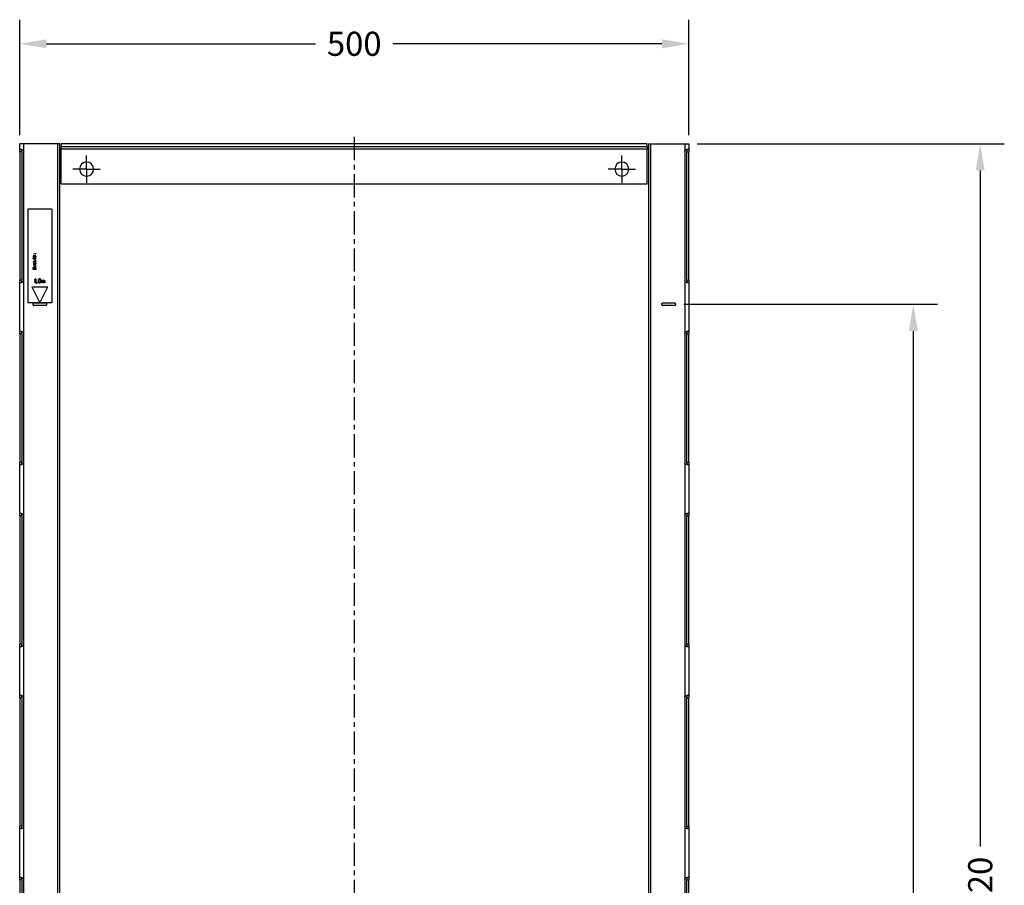
# Model space of a CAD drawing. Units: millimetres. Extents: x -51 to 1755, y -596 to 946.
# Drawn here: x 24 to 760, y 300 to 946 of the extents above; entities that cross this region are included whole.
import ezdxf

# ---------------------------------------------------------------- set-up
doc = ezdxf.new("R2010")
doc.units = ezdxf.units.MM
doc.header["$LTSCALE"] = 46.255
doc.header["$PDMODE"] = 3
doc.header["$PDSIZE"] = 2.5
doc.linetypes.add('CENTER', pattern=[0.6, 0.375, -0.075, 0.075, -0.075])
doc.layers.get('0').update_dxf_attribs({"linetype": 'CONTINUOUS'})
doc.layers.get('Defpoints').update_dxf_attribs({"linetype": 'CONTINUOUS'})
for name, color, linetype in [('9_330_000_new_view_1_BL96', 7, 'CONTINUOUS'), ('PR000_002_02_new_view_1_BL27', 7, 'CONTINUOUS'), ('PR000_002_02_new_view_1_BL28', 7, 'CONTINUOUS'), ('PR800_080_00_new_view_1_BL12', 7, 'CONTINUOUS'), ('PR970_100_00_new_view_1_BL24', 7, 'CONTINUOUS')]:
    doc.layers.add(name, color=color, linetype=linetype)
doc.styles.add('TECE Standard', font='ARIAL.TTF')
doc.dimstyles.new('TECE Standard', dxfattribs={"dimscale": 100, "dimtxt": 0.18, "dimasz": 0.2, "dimexe": 0.18, "dimexo": 0.0625, "dimgap": 0.09, "dimtad": 0, "dimdec": 0, "dimdsep": 46, "dimtxsty": 'TECE Standard', "dimcen": 0.09, "dimclre": 256, "dimclrt": 256, "dimadec": 0, "dimazin": 0, "dimtfac": 1, "dimtdec": 0, "dimtofl": 0, "dimtmove": 0, "dimatfit": 3, "dimfxl": 1, "dimtolj": 1, "dimtzin": 0, "dimlwd": -1, "dimarcsym": 0})

# ---------------------------------------------------------------- blocks, each defined once
blk = doc.blocks.new('*D109')
at = {"lineweight": -2}
for p, q in [((24.41, 859.9), (24.41, 946.28)), ((524.41, 859.9), (524.41, 946.28))]:
    blk.add_line(p, q, dxfattribs=at)
at = {"color": 0}
for p, q in [((44.41, 928.28), (245.55, 928.28)), ((504.41, 928.28), (303.26, 928.28))]:
    blk.add_line(p, q, dxfattribs=at)
for points in [[(44.41, 931.61), (44.41, 924.94), (24.41, 928.28)], [(504.41, 931.61), (504.41, 924.94), (524.41, 928.28)]]:
    blk.add_solid(points, dxfattribs=at)
at = {"layer": 'Defpoints', "color": 0}
for p in [(524.41, 928.28), (24.41, 853.65), (524.41, 853.65)]:
    blk.add_point(p, dxfattribs=at)
at = {"insert": (274.41, 928.28), "char_height": 18, "attachment_point": 5, "style": 'TECE Standard'}
blk.add_mtext('\\A1;500', dxfattribs=at)
blk = doc.blocks.new('*D113')
at = {"lineweight": -2}
for p, q in [((520.66, 733.65), (710.24, 733.65)), ((648.49, -266.35), (710.24, -266.35))]:
    blk.add_line(p, q, dxfattribs=at)
at = {"color": 0}
for p, q in [((692.24, 713.65), (692.24, 268.65)), ((692.24, -246.35), (692.24, 198.65))]:
    blk.add_line(p, q, dxfattribs=at)
for points in [[(688.91, 713.65), (695.57, 713.65), (692.24, 733.65)], [(688.91, -246.35), (695.57, -246.35), (692.24, -266.35)]]:
    blk.add_solid(points, dxfattribs=at)
at = {"layer": 'Defpoints', "color": 0}
for p in [(514.41, 733.65), (692.24, 733.65), (642.24, -266.35)]:
    blk.add_point(p, dxfattribs=at)
at = {"insert": (692.24, 233.65), "char_height": 18, "attachment_point": 5, "rotation": 90, "style": 'TECE Standard'}
blk.add_mtext('\\A1;1000', dxfattribs=at)
blk = doc.blocks.new('*D117')
at = {"lineweight": -2}
for p, q in [((530.66, 853.65), (760.24, 853.65)), ((698.49, -266.35), (760.24, -266.35))]:
    blk.add_line(p, q, dxfattribs=at)
at = {"color": 0}
for p, q in [((742.24, 833.65), (742.24, 328.65)), ((742.24, -246.35), (742.24, 258.65))]:
    blk.add_line(p, q, dxfattribs=at)
for points in [[(738.91, 833.65), (745.57, 833.65), (742.24, 853.65)], [(738.91, -246.35), (745.57, -246.35), (742.24, -266.35)]]:
    blk.add_solid(points, dxfattribs=at)
at = {"layer": 'Defpoints', "color": 0}
for p in [(524.41, 853.65), (742.24, 853.65), (692.24, -266.35)]:
    blk.add_point(p, dxfattribs=at)
at = {"insert": (742.24, 293.65), "char_height": 18, "attachment_point": 5, "rotation": 90, "style": 'TECE Standard'}
blk.add_mtext('\\A1;1120', dxfattribs=at)
blk = doc.blocks.new('PR800_080_00_NEW_VIEW_1_BL12', base_point=(39.41, 769.65))
at = {"layer": 'PR800_080_00_new_view_1_BL12', "color": 7, "linetype": 'Continuous'}
for p, q in [((48.41, 804.65), (30.41, 804.65)), ((30.41, 804.65), (30.41, 734.65)), ((48.41, 804.65), (48.41, 734.65)), ((34.41, 769.32), (36.41, 769.32)), ((34.41, 769.07), (34.41, 769.32)), ((36.11, 769.07), (34.41, 769.07)), ((34.41, 768.03), (36.11, 769.07)), ((34.41, 767.65), (34.41, 768.03)), ((36.41, 767.65), (34.41, 767.65)), ((36.41, 768.94), (34.66, 767.9)), ((34.66, 767.9), (36.41, 767.9)), ((34.71, 765.4), (35.05, 765.4)), ((34.71, 765.19), (34.71, 765.4)), ((35.05, 770.4), (35.26, 770.4)), ((35.09, 770.19), (35.05, 770.4)), ((35.05, 769.86), (35.3, 769.86)), ((35.05, 769.65), (35.05, 769.86)), ((36.41, 769.65), (35.05, 769.65)), ((35.05, 765.86), (35.22, 765.86)), ((35.05, 765.4), (35.05, 765.86)), ((35.13, 770.07), (35.09, 770.19)), ((35.22, 769.94), (35.13, 770.07)), ((35.17, 771.48), (35.39, 771.48)), ((35.17, 771.28), (35.17, 771.48)), ((35.39, 771.28), (35.17, 771.28)), ((35.3, 769.86), (35.22, 769.94)), ((35.22, 765.86), (35.22, 765.4)), ((35.22, 765.4), (35.98, 765.4)), ((35.26, 770.4), (35.3, 770.15)), ((35.3, 770.15), (35.39, 769.98)), ((35.39, 771.48), (35.39, 771.28)), ((35.39, 769.98), (35.56, 769.86)), ((35.47, 767.32), (35.68, 767.32)), ((35.47, 766.73), (35.47, 767.32)), ((35.68, 766.73), (35.47, 766.73)), ((35.56, 769.86), (36.41, 769.86)), ((35.68, 767.32), (35.68, 766.73)), ((35.98, 765.4), (36.11, 765.44)), ((36.24, 765.28), (36.07, 765.19)), ((36.11, 765.44), (36.19, 765.57)), ((36.19, 771.48), (36.41, 771.48)), ((36.19, 771.28), (36.19, 771.48)), ((36.41, 771.28), (36.19, 771.28)), ((36.19, 770.94), (36.41, 770.94)), ((36.19, 770.73), (36.19, 770.94)), ((36.41, 770.73), (36.19, 770.73)), ((36.19, 766.4), (36.41, 766.4)), ((36.19, 766.19), (36.19, 766.4)), ((36.41, 766.19), (36.19, 766.19)), ((36.19, 765.57), (36.24, 765.78)), ((36.24, 765.78), (36.41, 765.78)), ((36.32, 765.4), (36.24, 765.28)), ((36.36, 765.53), (36.32, 765.4)), ((36.41, 765.78), (36.36, 765.53)), ((36.41, 771.48), (36.41, 771.28)), ((36.41, 770.94), (36.41, 770.73)), ((36.41, 769.86), (36.41, 769.65)), ((36.41, 769.32), (36.41, 768.94)), ((36.41, 767.9), (36.41, 767.65)), ((36.41, 766.4), (36.41, 766.19)), ((34.41, 760.65), (34.45, 760.86)), ((34.41, 759.65), (34.41, 760.65)), ((36.41, 759.65), (34.41, 759.65)), ((34.45, 760.86), (34.58, 761.03)), ((34.58, 761.03), (34.75, 761.15)), ((34.71, 760.82), (34.66, 760.69)), ((34.66, 760.69), (34.66, 759.9)), ((34.66, 759.9), (35.26, 759.9)), ((35.05, 765.19), (34.71, 765.19)), ((34.79, 760.9), (34.71, 760.82)), ((34.75, 761.15), (34.88, 761.19)), ((34.92, 760.94), (34.79, 760.9)), ((34.88, 761.19), (35.05, 761.19)), ((35, 760.94), (34.92, 760.94)), ((35.13, 760.9), (35, 760.94)), ((35.05, 764.86), (35.05, 765.19)), ((35.22, 764.86), (35.05, 764.86)), ((35.05, 763.94), (35.09, 764.19)), ((35.05, 763.69), (35.05, 763.94)), ((35.09, 763.44), (35.05, 763.69)), ((35.09, 762.48), (35.05, 762.23)), ((35.05, 762.23), (35.09, 761.98)), ((35.05, 761.19), (35.17, 761.15)), ((35.09, 764.19), (35.13, 764.32)), ((35.17, 763.28), (35.09, 763.44)), ((35.22, 762.69), (35.09, 762.48)), ((35.09, 761.98), (35.13, 761.86)), ((35.13, 764.32), (35.22, 764.44)), ((35.13, 761.86), (35.22, 761.73)), ((35.22, 760.82), (35.13, 760.9)), ((35.3, 763.19), (35.17, 763.28)), ((35.17, 761.15), (35.34, 761.03)), ((35.22, 765.19), (35.22, 764.86)), ((36.07, 765.19), (35.22, 765.19)), ((35.22, 764.44), (35.39, 764.53)), ((35.26, 764.19), (35.22, 763.94)), ((35.22, 763.94), (35.22, 763.69)), ((35.22, 763.69), (35.26, 763.53)), ((35.39, 762.82), (35.22, 762.69)), ((35.22, 762.19), (35.26, 762.44)), ((35.26, 762.03), (35.22, 762.19)), ((35.22, 761.73), (35.3, 761.65)), ((35.26, 760.69), (35.22, 760.82)), ((35.3, 764.28), (35.26, 764.19)), ((35.26, 763.53), (35.3, 763.44)), ((35.26, 762.44), (35.34, 762.57)), ((35.3, 761.94), (35.26, 762.03)), ((35.26, 759.9), (35.26, 760.69)), ((35.39, 764.32), (35.3, 764.28)), ((35.3, 763.44), (35.39, 763.4)), ((35.39, 763.19), (35.3, 763.19)), ((35.43, 761.82), (35.3, 761.94)), ((35.3, 761.65), (35.47, 761.57)), ((35.34, 762.57), (35.47, 762.65)), ((35.34, 761.03), (35.39, 760.94)), ((35.39, 764.53), (35.39, 764.32)), ((35.39, 763.4), (35.47, 763.44)), ((35.56, 763.28), (35.39, 763.19)), ((35.56, 762.86), (35.39, 762.82)), ((35.39, 760.94), (35.43, 761.03)), ((35.51, 761.78), (35.43, 761.82)), ((35.43, 761.03), (35.6, 761.15)), ((35.47, 763.44), (35.56, 763.57)), ((35.47, 762.65), (35.56, 762.65)), ((35.47, 761.57), (35.73, 761.53)), ((35.56, 761.78), (35.51, 761.78)), ((35.51, 760.69), (35.56, 760.82)), ((35.51, 759.9), (35.51, 760.69)), ((36.15, 759.9), (35.51, 759.9)), ((35.56, 763.57), (35.77, 764.28)), ((35.68, 763.44), (35.56, 763.28)), ((35.73, 762.86), (35.56, 762.86)), ((35.56, 762.65), (35.56, 761.78)), ((35.56, 760.82), (35.64, 760.9)), ((35.6, 761.15), (35.73, 761.19)), ((35.64, 760.9), (35.77, 760.94)), ((35.9, 764.15), (35.68, 763.44)), ((35.73, 761.73), (35.73, 762.86)), ((35.81, 761.73), (35.73, 761.73)), ((35.73, 761.53), (35.98, 761.57)), ((35.73, 761.19), (35.94, 761.19)), ((35.77, 764.28), (35.9, 764.44)), ((35.77, 760.94), (35.9, 760.94)), ((35.94, 761.78), (35.81, 761.73)), ((35.9, 764.44), (36.07, 764.53)), ((35.98, 764.28), (35.9, 764.15)), ((35.9, 760.94), (36.02, 760.9)), ((36.02, 761.82), (35.94, 761.78)), ((35.94, 761.19), (36.07, 761.15)), ((36.07, 764.32), (35.98, 764.28)), ((36.15, 762.82), (35.98, 762.86)), ((35.98, 762.86), (35.98, 762.65)), ((35.98, 762.65), (36.11, 762.61)), ((35.98, 761.57), (36.15, 761.65)), ((36.15, 761.94), (36.02, 761.82)), ((36.02, 760.9), (36.11, 760.82)), ((36.07, 764.53), (36.15, 764.53)), ((36.15, 764.28), (36.07, 764.32)), ((36.07, 763.4), (36.15, 763.44)), ((36.07, 763.19), (36.07, 763.4)), ((36.24, 763.28), (36.07, 763.19)), ((36.07, 761.15), (36.24, 761.03)), ((36.11, 762.61), (36.19, 762.48)), ((36.11, 760.82), (36.15, 760.69)), ((36.15, 764.53), (36.28, 764.44)), ((36.19, 764.19), (36.15, 764.28)), ((36.15, 763.44), (36.19, 763.53)), ((36.28, 762.69), (36.15, 762.82)), ((36.19, 762.03), (36.15, 761.94)), ((36.15, 761.65), (36.24, 761.73)), ((36.15, 760.69), (36.15, 759.9)), ((36.24, 764.03), (36.19, 764.19)), ((36.19, 763.53), (36.24, 763.78)), ((36.19, 762.48), (36.24, 762.19)), ((36.24, 762.19), (36.19, 762.03)), ((36.24, 763.78), (36.24, 764.03)), ((36.32, 763.4), (36.24, 763.28)), ((36.24, 761.73), (36.32, 761.86)), ((36.24, 761.03), (36.36, 760.86)), ((36.28, 764.44), (36.36, 764.28)), ((36.36, 762.53), (36.28, 762.69)), ((36.36, 763.53), (36.32, 763.4)), ((36.32, 761.86), (36.36, 761.98)), ((36.36, 764.28), (36.41, 764.03)), ((36.41, 763.78), (36.36, 763.53)), ((36.41, 762.23), (36.36, 762.53)), ((36.36, 761.98), (36.41, 762.23)), ((36.36, 760.86), (36.41, 760.65)), ((36.41, 764.03), (36.41, 763.78)), ((36.41, 760.65), (36.41, 759.65)), ((34.91, 734.65), (30.41, 734.65)), ((39.41, 734.65), (34.91, 734.65)), ((43.91, 734.65), (39.41, 734.65)), ((48.41, 734.65), (43.91, 734.65))]:
    blk.add_line(p, q, dxfattribs=at)
at = {"layer": 'PR800_080_00_new_view_1_BL12', "color": 4, "linetype": 'Continuous'}
for p, q in [((35.66, 752.2), (36.03, 752.65)), ((35.66, 751.69), (35.66, 752.2)), ((36.03, 752.14), (35.66, 751.69)), ((36.03, 752.65), (36.41, 752.65)), ((36.03, 749.65), (36.03, 752.14)), ((36.41, 752.65), (36.41, 749.65)), ((38.16, 751.76), (38.09, 751.44)), ((38.09, 751.44), (38.09, 750.86)), ((38.09, 750.86), (38.16, 750.55)), ((38.22, 751.95), (38.16, 751.76)), ((38.34, 752.2), (38.22, 751.95)), ((38.53, 752.4), (38.34, 752.2)), ((38.47, 751.76), (38.41, 751.38)), ((38.41, 751.38), (38.41, 750.93)), ((38.41, 750.93), (38.47, 750.55)), ((38.72, 752.14), (38.47, 751.76)), ((38.84, 752.59), (38.53, 752.4)), ((38.91, 752.27), (38.72, 752.14)), ((39.22, 752.65), (38.84, 752.59)), ((39.22, 752.33), (38.91, 752.27)), ((39.59, 752.59), (39.22, 752.65)), ((39.53, 752.27), (39.22, 752.33)), ((39.72, 752.14), (39.53, 752.27)), ((39.91, 752.4), (39.59, 752.59)), ((39.97, 751.76), (39.72, 752.14)), ((40.09, 752.2), (39.91, 752.4)), ((40.03, 751.38), (39.97, 751.76)), ((39.97, 750.55), (40.03, 750.93)), ((40.03, 750.93), (40.03, 751.38)), ((40.22, 751.95), (40.09, 752.2)), ((40.28, 751.76), (40.22, 751.95)), ((40.34, 751.44), (40.28, 751.76)), ((40.28, 750.55), (40.34, 750.86)), ((40.34, 750.86), (40.34, 751.44)), ((40.84, 749.65), (40.84, 751.69)), ((40.84, 751.69), (41.16, 751.69)), ((41.16, 751.69), (41.16, 751.5)), ((41.16, 751.5), (41.28, 751.63)), ((41.28, 751.38), (41.16, 751.25)), ((41.16, 751.25), (41.16, 749.65)), ((41.28, 751.63), (41.47, 751.69)), ((41.47, 751.44), (41.28, 751.38)), ((41.47, 751.69), (41.72, 751.69)), ((41.59, 751.44), (41.47, 751.44)), ((41.72, 751.38), (41.59, 751.44)), ((41.72, 751.69), (41.91, 751.63)), ((41.78, 751.31), (41.72, 751.38)), ((41.84, 751.18), (41.78, 751.31)), ((41.84, 749.65), (41.84, 751.18)), ((41.91, 751.63), (42.09, 751.44)), ((42.09, 751.44), (42.28, 751.63)), ((42.22, 751.31), (42.16, 751.18)), ((42.16, 751.18), (42.16, 749.65)), ((42.28, 751.38), (42.22, 751.31)), ((42.28, 751.63), (42.47, 751.69)), ((42.41, 751.44), (42.28, 751.38)), ((42.59, 751.44), (42.41, 751.44)), ((42.47, 751.69), (42.72, 751.69)), ((42.72, 751.38), (42.59, 751.44)), ((42.72, 751.69), (42.91, 751.63)), ((42.78, 751.31), (42.72, 751.38)), ((42.84, 751.18), (42.78, 751.31)), ((42.84, 749.65), (42.84, 751.18)), ((42.91, 751.63), (43.03, 751.5)), ((43.03, 751.5), (43.16, 751.18)), ((43.16, 751.18), (43.16, 749.65)), ((33.41, 746.65), (39.41, 734.65)), ((33.41, 746.65), (45.41, 746.65)), ((36.41, 749.65), (36.03, 749.65)), ((36.91, 749.27), (37.28, 749.97)), ((37.22, 749.27), (36.91, 749.27)), ((37.59, 749.97), (37.22, 749.27)), ((37.28, 749.97), (37.59, 749.97)), ((38.16, 750.55), (38.22, 750.35)), ((38.22, 750.35), (38.34, 750.1)), ((38.34, 750.1), (38.53, 749.91)), ((38.47, 750.55), (38.72, 750.16)), ((38.53, 749.91), (38.84, 749.72)), ((38.72, 750.16), (38.91, 750.03)), ((38.84, 749.72), (39.22, 749.65)), ((38.91, 750.03), (39.22, 749.97)), ((39.22, 749.97), (39.53, 750.03)), ((39.22, 749.65), (39.59, 749.72)), ((39.41, 734.65), (45.41, 746.65)), ((39.53, 750.03), (39.72, 750.16)), ((39.59, 749.72), (39.91, 749.91)), ((39.72, 750.16), (39.97, 750.55)), ((39.91, 749.91), (40.09, 750.1)), ((40.09, 750.1), (40.22, 750.35)), ((40.22, 750.35), (40.28, 750.55)), ((41.16, 749.65), (40.84, 749.65)), ((42.16, 749.65), (41.84, 749.65)), ((43.16, 749.65), (42.84, 749.65))]:
    blk.add_line(p, q, dxfattribs=at)
blk = doc.blocks.new('PR970_100_00_NEW_VIEW_1_BL24', base_point=(274.41, 838.65))
at = {"layer": 'PR970_100_00_new_view_1_BL24', "color": 7, "linetype": 'Continuous'}
for p, q in [((55.41, 853.65), (55.41, 851.65)), ((493.41, 853.65), (55.41, 853.65)), ((493.41, 851.65), (493.41, 853.65)), ((55.41, 849.65), (55.41, 851.65)), ((55.41, 851.65), (493.41, 851.65)), ((55.41, 823.65), (55.41, 849.65)), ((493.41, 851.65), (493.41, 849.65)), ((493.41, 823.65), (493.41, 849.65)), ((55.41, 823.65), (493.41, 823.65))]:
    blk.add_line(p, q, dxfattribs=at)
at = {"layer": 'PR970_100_00_new_view_1_BL24', "color": 9, "linetype": 'Continuous'}
blk.add_line((493.41, 849.65), (55.41, 849.65), dxfattribs=at)
at = {"layer": 'PR970_100_00_new_view_1_BL24', "color": 7, "linetype": 'CENTER'}
for p, q in [((74.41, 834.65), (74.41, 844.9)), ((474.41, 834.65), (474.41, 844.9)), ((74.41, 834.65), (64.16, 834.65)), ((74.41, 834.65), (84.66, 834.65)), ((74.41, 834.65), (74.41, 824.4)), ((474.41, 834.65), (464.16, 834.65)), ((474.41, 834.65), (484.66, 834.65)), ((474.41, 834.65), (474.41, 824.4))]:
    blk.add_line(p, q, dxfattribs=at)
at = {"layer": 'PR970_100_00_new_view_1_BL24', "color": 7, "linetype": 'Continuous'}
for centre, start, end in [((74.41, 834.65), 90, 270), ((74.41, 834.65), 270, 90), ((474.41, 834.65), 90, 270), ((474.41, 834.65), 270, 90)]:
    blk.add_arc(centre, 5.25, start, end, dxfattribs=at)
blk = doc.blocks.new('PR000_002_02_NEW_VIEW_1_BL27', base_point=(509.41, 323.65))
at = {"layer": 'PR000_002_02_new_view_1_BL27', "color": 7, "linetype": 'Continuous'}
for p, q in [((494.41, 853.65), (495.91, 853.65)), ((495.91, 853.65), (495.91, -206.35)), ((522.91, 849.38), (522.91, 849.07)), ((522.91, 849.07), (522.91, 848.42)), ((522.91, 848.42), (522.91, 847.65)), ((522.91, 751.65), (522.91, 847.65)), ((522.91, 751.65), (522.91, 749.92)), ((522.91, 713.38), (522.91, 713.07)), ((522.91, 713.07), (522.91, 712.42)), ((522.91, 712.42), (522.91, 711.65)), ((522.91, 615.65), (522.91, 711.65)), ((522.91, 615.65), (522.91, 613.92)), ((522.91, 577.38), (522.91, 577.07)), ((522.91, 577.07), (522.91, 576.42)), ((522.91, 576.42), (522.91, 575.65)), ((522.91, 479.65), (522.91, 575.65)), ((522.91, 479.65), (522.91, 477.92)), ((522.91, 441.38), (522.91, 441.07)), ((522.91, 441.07), (522.91, 440.42)), ((522.91, 440.42), (522.91, 439.65)), ((522.91, 343.65), (522.91, 439.65)), ((522.91, 343.65), (522.91, 341.92)), ((522.91, 305.38), (522.91, 305.07)), ((522.91, 305.07), (522.91, 304.42)), ((522.91, 304.42), (522.91, 303.65)), ((522.91, 207.65), (522.91, 303.65)), ((522.91, 207.65), (522.91, 205.92)), ((522.91, 169.38), (522.91, 169.07)), ((522.91, 169.07), (522.91, 168.42)), ((522.91, 168.42), (522.91, 167.65)), ((522.91, 71.65), (522.91, 167.65)), ((522.91, 71.65), (522.91, 69.92)), ((522.91, 33.38), (522.91, 33.07)), ((522.91, 33.07), (522.91, 32.42)), ((522.91, 32.42), (522.91, 31.65)), ((522.91, -64.35), (522.91, 31.65)), ((522.91, -64.35), (522.91, -66.08)), ((522.91, -102.62), (522.91, -102.93)), ((522.91, -102.93), (522.91, -103.58)), ((522.91, -103.58), (522.91, -104.35)), ((522.91, -200.35), (522.91, -104.35)), ((522.91, -200.35), (522.91, -202.08)), ((494.41, -206.35), (495.91, -206.35))]:
    blk.add_line(p, q, dxfattribs=at)
at = {"layer": 'PR000_002_02_new_view_1_BL27', "color": 3, "linetype": 'Continuous'}
for p, q in [((494.41, 853.65), (494.41, -206.35)), ((495.91, 853.65), (521.41, 853.65)), ((495.91, 853.65), (495.91, -206.35)), ((521.41, 853.65), (522.91, 853.65)), ((522.91, 853.65), (523.53, 853.65)), ((523.53, 853.65), (524.41, 853.65)), ((524.41, 853.65), (524.41, 849.65)), ((521.4, 847.65), (521.4, 751.65)), ((524.41, 849.65), (523.94, 849.65)), ((524.41, 849.65), (524.41, 849.07)), ((524.41, 849.07), (524.41, 848.42)), ((524.41, 848.42), (524.41, 847.65)), ((524.41, 751.65), (524.41, 847.65)), ((524.41, 751.65), (524.41, 749.65)), ((524.41, 749.65), (523.94, 749.65)), ((524.41, 749.65), (524.41, 713.65)), ((504.41, 733.15), (504.41, 734.15)), ((504.91, 734.65), (513.91, 734.65)), ((513.91, 732.65), (504.91, 732.65)), ((514.41, 734.15), (514.41, 733.15)), ((521.4, 711.65), (521.4, 615.65)), ((524.41, 713.65), (523.94, 713.65)), ((524.41, 713.65), (524.41, 713.07)), ((524.41, 713.07), (524.41, 712.42)), ((524.41, 712.42), (524.41, 711.65)), ((524.41, 615.65), (524.41, 711.65)), ((524.41, 613.65), (523.94, 613.65)), ((524.41, 615.65), (524.41, 613.65)), ((524.41, 613.65), (524.41, 577.65)), ((521.4, 575.65), (521.4, 479.65)), ((524.41, 577.65), (523.94, 577.65)), ((524.41, 577.65), (524.41, 577.07)), ((524.41, 577.07), (524.41, 576.42)), ((524.41, 576.42), (524.41, 575.65)), ((524.41, 479.65), (524.41, 575.65)), ((524.41, 479.65), (524.41, 477.65)), ((524.41, 477.65), (523.94, 477.65)), ((524.41, 477.65), (524.41, 441.65)), ((524.41, 441.65), (523.94, 441.65)), ((524.41, 441.65), (524.41, 441.07)), ((521.4, 439.65), (521.4, 343.65)), ((524.41, 441.07), (524.41, 440.42)), ((524.41, 440.42), (524.41, 439.65)), ((524.41, 343.65), (524.41, 439.65)), ((524.41, 341.65), (523.94, 341.65)), ((524.41, 343.65), (524.41, 341.65)), ((524.41, 341.65), (524.41, 305.65)), ((521.4, 303.65), (521.4, 207.65)), ((524.41, 305.65), (523.94, 305.65)), ((524.41, 305.65), (524.41, 305.07)), ((524.41, 305.07), (524.41, 304.42)), ((524.41, 304.42), (524.41, 303.65)), ((524.41, 207.65), (524.41, 303.65)), ((524.41, 207.65), (524.41, 205.65)), ((524.41, 205.65), (523.94, 205.65)), ((524.41, 205.65), (524.41, 169.65)), ((524.41, 169.65), (523.94, 169.65)), ((524.41, 169.65), (524.41, 169.07)), ((521.4, 167.65), (521.4, 71.65)), ((524.41, 169.07), (524.41, 168.42)), ((524.41, 168.42), (524.41, 167.65)), ((524.41, 71.65), (524.41, 167.65)), ((524.41, 69.65), (523.94, 69.65)), ((524.41, 71.65), (524.41, 69.65)), ((524.41, 69.65), (524.41, 33.65)), ((521.4, 31.65), (521.4, -64.35)), ((524.41, 33.65), (523.94, 33.65)), ((524.41, 33.65), (524.41, 33.07)), ((524.41, 33.07), (524.41, 32.42)), ((524.41, 32.42), (524.41, 31.65)), ((524.41, -64.35), (524.41, 31.65)), ((524.41, -64.35), (524.41, -66.35)), ((524.41, -66.35), (523.94, -66.35)), ((524.41, -66.35), (524.41, -102.35)), ((504.41, -86.85), (504.41, -85.85)), ((504.91, -85.35), (513.91, -85.35)), ((513.91, -87.35), (504.91, -87.35)), ((514.41, -85.85), (514.41, -86.85)), ((524.41, -102.35), (523.94, -102.35)), ((524.41, -102.35), (524.41, -102.93)), ((524.41, -102.93), (524.41, -103.58)), ((521.4, -104.35), (521.4, -200.35)), ((524.41, -103.58), (524.41, -104.35)), ((524.41, -200.35), (524.41, -104.35)), ((524.41, -202.35), (523.94, -202.35)), ((524.41, -200.35), (524.41, -202.35)), ((524.41, -202.35), (524.41, -206.35)), ((495.91, -206.35), (521.41, -206.35)), ((521.41, -206.35), (523.53, -206.35)), ((523.53, -206.35), (524.41, -206.35))]:
    blk.add_line(p, q, dxfattribs=at)
at = {"layer": 'PR000_002_02_new_view_1_BL27', "color": 9, "linetype": 'Continuous'}
for p, q in [((521.41, 853.65), (521.41, 847.85)), ((522.91, 847.65), (524.41, 847.65)), ((521.41, 751.45), (521.41, 711.85)), ((522.91, 751.65), (524.41, 751.65)), ((522.91, 711.65), (524.41, 711.65)), ((521.41, 615.45), (521.41, 575.85)), ((522.91, 615.65), (524.41, 615.65)), ((522.91, 575.65), (524.41, 575.65)), ((521.41, 479.45), (521.41, 439.85)), ((522.91, 479.65), (524.41, 479.65)), ((522.91, 439.65), (524.41, 439.65)), ((521.41, 343.45), (521.41, 303.85)), ((522.91, 343.65), (524.41, 343.65)), ((522.91, 303.65), (524.41, 303.65)), ((521.41, 207.45), (521.41, 167.85)), ((522.91, 207.65), (524.41, 207.65)), ((522.91, 167.65), (524.41, 167.65)), ((521.41, 71.45), (521.41, 31.85)), ((522.91, 71.65), (524.41, 71.65)), ((522.91, 31.65), (524.41, 31.65)), ((521.41, -64.55), (521.41, -104.15)), ((522.91, -64.35), (524.41, -64.35)), ((522.91, -104.35), (524.41, -104.35)), ((521.41, -200.55), (521.41, -206.35)), ((522.91, -200.35), (524.41, -200.35))]:
    blk.add_line(p, q, dxfattribs=at)
at = {"layer": 'PR000_002_02_new_view_1_BL27', "color": 3, "linetype": 'Continuous'}
for centre, radius, start, end in [((523.4, 847.65), 2, 174.26803, 180), ((523.4, 751.65), 2, 180, 185.73197), ((504.91, 734.15), 0.5, 90, 180), ((504.91, 733.15), 0.5, 180, 270), ((513.91, 734.15), 0.5, 0, 90), ((513.91, 733.15), 0.5, 270, 360), ((523.4, 711.65), 2, 174.26803, 180), ((523.4, 615.65), 2, 180, 185.73197), ((523.4, 575.65), 2, 174.26803, 180), ((523.4, 479.65), 2, 180, 185.73197), ((523.4, 439.65), 2, 174.26803, 180), ((523.4, 343.65), 2, 180, 185.73197), ((523.4, 303.65), 2, 174.26803, 180), ((523.4, 207.65), 2, 180, 185.73197), ((523.4, 167.65), 2, 174.26803, 180), ((523.4, 71.65), 2, 180, 185.73197), ((523.4, 31.65), 2, 174.26803, 180), ((523.4, -64.35), 2, 180, 185.73197), ((504.91, -85.85), 0.5, 90, 180), ((504.91, -86.85), 0.5, 180, 270), ((513.91, -85.85), 0.5, 0, 90), ((513.91, -86.85), 0.5, 270, 360), ((523.4, -104.35), 2, 174.26803, 180), ((523.4, -200.35), 2, 180, 185.73197)]:
    blk.add_arc(centre, radius, start, end, dxfattribs=at)
for points, knots in [([(521.41, 847.85), (521.44, 848.04), (521.53, 848.29), (521.68, 848.5), (521.72, 848.56)], [0, 0, 0, 0, 0.737438, 1, 1, 1, 1]), ([(521.72, 848.56), (521.76, 848.61), (521.95, 848.83), (522.18, 849.01), (522.37, 849.13)], [0, 0, 0, 0, 0.239146, 1, 1, 1, 1]), ([(523.19, 849.51), (523.26, 849.53), (523.5, 849.61), (523.76, 849.65), (523.94, 849.65)], [0, 0, 0, 0, 0.283172, 1, 1, 1, 1]), ([(522.37, 750.17), (522.24, 750.25), (521.81, 750.57), (521.47, 751.06), (521.41, 751.45)], [0, 0, 0, 0, 0.277437, 1, 1, 1, 1]), ([(523.94, 749.65), (523.69, 749.65), (523.14, 749.78), (522.63, 750.01), (522.37, 750.17)], [0, 0, 0, 0, 0.44964, 1, 1, 1, 1]), ([(521.41, 711.85), (521.44, 712.04), (521.53, 712.29), (521.68, 712.5), (521.72, 712.56)], [0, 0, 0, 0, 0.737438, 1, 1, 1, 1]), ([(521.72, 712.56), (521.76, 712.61), (521.95, 712.83), (522.18, 713.01), (522.37, 713.13)], [0, 0, 0, 0, 0.239146, 1, 1, 1, 1]), ([(523.19, 713.51), (523.26, 713.53), (523.5, 713.61), (523.76, 713.65), (523.94, 713.65)], [0, 0, 0, 0, 0.283172, 1, 1, 1, 1]), ([(522.37, 614.17), (522.24, 614.25), (521.81, 614.57), (521.47, 615.06), (521.41, 615.45)], [0, 0, 0, 0, 0.277437, 1, 1, 1, 1]), ([(523.94, 613.65), (523.69, 613.65), (523.14, 613.78), (522.63, 614.01), (522.37, 614.17)], [0, 0, 0, 0, 0.44964, 1, 1, 1, 1]), ([(521.41, 575.85), (521.44, 576.04), (521.53, 576.29), (521.68, 576.5), (521.72, 576.56)], [0, 0, 0, 0, 0.737438, 1, 1, 1, 1]), ([(521.72, 576.56), (521.76, 576.61), (521.95, 576.83), (522.18, 577.01), (522.37, 577.13)], [0, 0, 0, 0, 0.239146, 1, 1, 1, 1]), ([(523.19, 577.51), (523.26, 577.53), (523.5, 577.61), (523.76, 577.65), (523.94, 577.65)], [0, 0, 0, 0, 0.283172, 1, 1, 1, 1]), ([(522.37, 478.17), (522.24, 478.25), (521.81, 478.57), (521.47, 479.06), (521.41, 479.45)], [0, 0, 0, 0, 0.277437, 1, 1, 1, 1]), ([(523.94, 477.65), (523.69, 477.65), (523.14, 477.78), (522.63, 478.01), (522.37, 478.17)], [0, 0, 0, 0, 0.44964, 1, 1, 1, 1]), ([(523.19, 441.51), (523.26, 441.53), (523.5, 441.61), (523.76, 441.65), (523.94, 441.65)], [0, 0, 0, 0, 0.283172, 1, 1, 1, 1]), ([(521.41, 439.85), (521.44, 440.04), (521.53, 440.29), (521.68, 440.5), (521.72, 440.56)], [0, 0, 0, 0, 0.737438, 1, 1, 1, 1]), ([(521.72, 440.56), (521.76, 440.61), (521.95, 440.83), (522.18, 441.01), (522.37, 441.13)], [0, 0, 0, 0, 0.239146, 1, 1, 1, 1]), ([(522.37, 342.17), (522.24, 342.25), (521.81, 342.57), (521.47, 343.06), (521.41, 343.45)], [0, 0, 0, 0, 0.277437, 1, 1, 1, 1]), ([(523.94, 341.65), (523.69, 341.65), (523.14, 341.78), (522.63, 342.01), (522.37, 342.17)], [0, 0, 0, 0, 0.44964, 1, 1, 1, 1]), ([(521.41, 303.85), (521.44, 304.04), (521.53, 304.29), (521.68, 304.5), (521.72, 304.56)], [0, 0, 0, 0, 0.737438, 1, 1, 1, 1]), ([(521.72, 304.56), (521.76, 304.61), (521.95, 304.83), (522.18, 305.01), (522.37, 305.13)], [0, 0, 0, 0, 0.239146, 1, 1, 1, 1]), ([(523.19, 305.51), (523.26, 305.53), (523.5, 305.61), (523.76, 305.65), (523.94, 305.65)], [0, 0, 0, 0, 0.283172, 1, 1, 1, 1]), ([(522.37, 206.17), (522.24, 206.25), (521.81, 206.57), (521.47, 207.06), (521.41, 207.45)], [0, 0, 0, 0, 0.277437, 1, 1, 1, 1]), ([(523.94, 205.65), (523.69, 205.65), (523.14, 205.78), (522.63, 206.01), (522.37, 206.17)], [0, 0, 0, 0, 0.44964, 1, 1, 1, 1]), ([(523.19, 169.51), (523.26, 169.53), (523.5, 169.61), (523.76, 169.65), (523.94, 169.65)], [0, 0, 0, 0, 0.283172, 1, 1, 1, 1]), ([(521.41, 167.85), (521.44, 168.04), (521.53, 168.29), (521.68, 168.5), (521.72, 168.56)], [0, 0, 0, 0, 0.737438, 1, 1, 1, 1]), ([(521.72, 168.56), (521.76, 168.61), (521.95, 168.83), (522.18, 169.01), (522.37, 169.13)], [0, 0, 0, 0, 0.239146, 1, 1, 1, 1]), ([(522.37, 70.17), (522.24, 70.25), (521.81, 70.57), (521.47, 71.06), (521.41, 71.45)], [0, 0, 0, 0, 0.277437, 1, 1, 1, 1]), ([(523.94, 69.65), (523.69, 69.65), (523.14, 69.78), (522.63, 70.01), (522.37, 70.17)], [0, 0, 0, 0, 0.44964, 1, 1, 1, 1]), ([(521.41, 31.85), (521.44, 32.04), (521.53, 32.29), (521.68, 32.5), (521.72, 32.56)], [0, 0, 0, 0, 0.737438, 1, 1, 1, 1]), ([(521.72, 32.56), (521.76, 32.61), (521.95, 32.83), (522.18, 33.01), (522.37, 33.13)], [0, 0, 0, 0, 0.239146, 1, 1, 1, 1]), ([(523.19, 33.51), (523.26, 33.53), (523.5, 33.61), (523.76, 33.65), (523.94, 33.65)], [0, 0, 0, 0, 0.283172, 1, 1, 1, 1]), ([(522.37, -65.83), (522.24, -65.75), (521.81, -65.43), (521.47, -64.94), (521.41, -64.55)], [0, 0, 0, 0, 0.277437, 1, 1, 1, 1]), ([(523.94, -66.35), (523.69, -66.35), (523.14, -66.22), (522.63, -65.99), (522.37, -65.83)], [0, 0, 0, 0, 0.44964, 1, 1, 1, 1]), ([(521.72, -103.44), (521.76, -103.39), (521.95, -103.17), (522.18, -102.99), (522.37, -102.87)], [0, 0, 0, 0, 0.239146, 1, 1, 1, 1]), ([(523.19, -102.49), (523.26, -102.47), (523.5, -102.39), (523.76, -102.35), (523.94, -102.35)], [0, 0, 0, 0, 0.283172, 1, 1, 1, 1]), ([(521.41, -104.15), (521.44, -103.96), (521.53, -103.71), (521.68, -103.5), (521.72, -103.44)], [0, 0, 0, 0, 0.737438, 1, 1, 1, 1]), ([(522.37, -201.83), (522.24, -201.75), (521.81, -201.43), (521.47, -200.94), (521.41, -200.55)], [0, 0, 0, 0, 0.277437, 1, 1, 1, 1]), ([(523.94, -202.35), (523.69, -202.35), (523.14, -202.22), (522.63, -201.99), (522.37, -201.83)], [0, 0, 0, 0, 0.44964, 1, 1, 1, 1])]:
    blk.add_open_spline(points, degree=3, knots=knots, dxfattribs=at)
for points in [[(522.37, 849.13), (522.62, 849.29), (522.9, 849.42), (523.19, 849.51)], [(522.37, 713.13), (522.62, 713.29), (522.9, 713.42), (523.19, 713.51)], [(522.37, 577.13), (522.62, 577.29), (522.9, 577.42), (523.19, 577.51)], [(522.37, 441.13), (522.62, 441.29), (522.9, 441.42), (523.19, 441.51)], [(522.37, 305.13), (522.62, 305.29), (522.9, 305.42), (523.19, 305.51)], [(522.37, 169.13), (522.62, 169.29), (522.9, 169.42), (523.19, 169.51)], [(522.37, 33.13), (522.62, 33.29), (522.9, 33.42), (523.19, 33.51)], [(522.37, -102.87), (522.62, -102.71), (522.9, -102.58), (523.19, -102.49)]]:
    blk.add_open_spline(points, degree=3, dxfattribs=at)
blk = doc.blocks.new('PR000_002_02_NEW_VIEW_1_BL28', base_point=(39.41, 323.65))
at = {"layer": 'PR000_002_02_new_view_1_BL28', "color": 3, "linetype": 'Continuous'}
for p, q in [((25.29, 853.65), (24.41, 853.65)), ((24.41, 849.65), (24.41, 853.65)), ((27.41, 853.65), (25.29, 853.65)), ((52.91, 853.65), (27.41, 853.65)), ((52.91, -206.35), (52.91, 853.65)), ((54.41, -206.35), (54.41, 853.65)), ((24.41, 847.65), (24.41, 849.65)), ((24.41, 849.65), (24.87, 849.65)), ((24.41, 847.65), (24.41, 751.65)), ((27.42, 751.65), (27.42, 847.65)), ((24.41, 750.89), (24.41, 751.65)), ((24.41, 750.24), (24.41, 750.89)), ((24.41, 749.65), (24.41, 750.24)), ((24.41, 713.65), (24.41, 749.65)), ((24.41, 749.65), (24.87, 749.65)), ((34.41, 733.15), (34.41, 734.15)), ((34.91, 734.65), (43.91, 734.65)), ((43.91, 732.65), (34.91, 732.65)), ((44.41, 734.15), (44.41, 733.15)), ((24.41, 711.65), (24.41, 713.65)), ((24.41, 713.65), (24.87, 713.65)), ((24.41, 711.65), (24.41, 615.65)), ((27.42, 615.65), (27.42, 711.65)), ((24.41, 614.89), (24.41, 615.65)), ((24.41, 614.24), (24.41, 614.89)), ((24.41, 613.65), (24.41, 614.24)), ((24.41, 577.65), (24.41, 613.65)), ((24.41, 613.65), (24.87, 613.65)), ((24.41, 575.65), (24.41, 577.65)), ((24.41, 577.65), (24.87, 577.65)), ((24.41, 575.65), (24.41, 479.65)), ((27.42, 479.65), (27.42, 575.65)), ((24.41, 478.89), (24.41, 479.65)), ((24.41, 478.24), (24.41, 478.89)), ((24.41, 477.65), (24.41, 478.24)), ((24.41, 441.65), (24.41, 477.65)), ((24.41, 477.65), (24.87, 477.65)), ((24.41, 439.65), (24.41, 441.65)), ((24.41, 441.65), (24.87, 441.65)), ((24.41, 439.65), (24.41, 343.65)), ((27.42, 343.65), (27.42, 439.65)), ((24.41, 342.89), (24.41, 343.65)), ((24.41, 342.24), (24.41, 342.89)), ((24.41, 341.65), (24.41, 342.24)), ((24.41, 305.65), (24.41, 341.65)), ((24.41, 341.65), (24.87, 341.65)), ((24.41, 303.65), (24.41, 305.65)), ((24.41, 305.65), (24.87, 305.65)), ((24.41, 303.65), (24.41, 207.65)), ((27.42, 207.65), (27.42, 303.65)), ((24.41, 206.89), (24.41, 207.65)), ((24.41, 206.24), (24.41, 206.89)), ((24.41, 205.65), (24.41, 206.24)), ((24.41, 169.65), (24.41, 205.65)), ((24.41, 205.65), (24.87, 205.65)), ((24.41, 167.65), (24.41, 169.65)), ((24.41, 169.65), (24.87, 169.65)), ((24.41, 167.65), (24.41, 71.65)), ((27.42, 71.65), (27.42, 167.65)), ((24.41, 70.89), (24.41, 71.65)), ((24.41, 70.24), (24.41, 70.89)), ((24.41, 69.65), (24.41, 70.24)), ((24.41, 33.65), (24.41, 69.65)), ((24.41, 69.65), (24.87, 69.65)), ((24.41, 31.65), (24.41, 33.65)), ((24.41, 33.65), (24.87, 33.65)), ((24.41, 31.65), (24.41, -64.35)), ((27.42, -64.35), (27.42, 31.65)), ((24.41, -65.11), (24.41, -64.35)), ((24.41, -65.76), (24.41, -65.11)), ((24.41, -66.35), (24.41, -65.76)), ((24.41, -102.35), (24.41, -66.35)), ((24.41, -66.35), (24.87, -66.35)), ((34.41, -86.85), (34.41, -85.85)), ((34.91, -85.35), (43.91, -85.35)), ((43.91, -87.35), (34.91, -87.35)), ((44.41, -85.85), (44.41, -86.85)), ((24.41, -104.35), (24.41, -102.35)), ((24.41, -102.35), (24.87, -102.35)), ((24.41, -104.35), (24.41, -200.35)), ((27.42, -200.35), (27.42, -104.35)), ((24.41, -201.11), (24.41, -200.35)), ((24.41, -201.76), (24.41, -201.11)), ((24.41, -202.35), (24.41, -201.76)), ((24.41, -206.35), (24.41, -202.35)), ((24.41, -202.35), (24.87, -202.35)), ((25.29, -206.35), (24.41, -206.35)), ((25.91, -206.35), (25.29, -206.35)), ((27.41, -206.35), (25.91, -206.35)), ((52.91, -206.35), (27.41, -206.35))]:
    blk.add_line(p, q, dxfattribs=at)
at = {"layer": 'PR000_002_02_new_view_1_BL28', "color": 9, "linetype": 'Continuous'}
for p, q in [((27.41, 847.85), (27.41, 853.65)), ((25.91, 847.65), (24.41, 847.65)), ((25.91, 751.65), (24.41, 751.65)), ((27.41, 711.85), (27.41, 751.45)), ((25.91, 711.65), (24.41, 711.65)), ((25.91, 615.65), (24.41, 615.65)), ((27.41, 575.85), (27.41, 615.45)), ((25.91, 575.65), (24.41, 575.65)), ((25.91, 479.65), (24.41, 479.65)), ((27.41, 439.85), (27.41, 479.45)), ((25.91, 439.65), (24.41, 439.65)), ((25.91, 343.65), (24.41, 343.65)), ((27.41, 303.85), (27.41, 343.45)), ((25.91, 303.65), (24.41, 303.65)), ((25.91, 207.65), (24.41, 207.65)), ((27.41, 167.85), (27.41, 207.45)), ((25.91, 167.65), (24.41, 167.65)), ((25.91, 71.65), (24.41, 71.65)), ((27.41, 31.85), (27.41, 71.45)), ((25.91, 31.65), (24.41, 31.65)), ((25.91, -64.35), (24.41, -64.35)), ((27.41, -104.15), (27.41, -64.55)), ((25.91, -104.35), (24.41, -104.35)), ((25.91, -200.35), (24.41, -200.35)), ((27.41, -206.35), (27.41, -200.55))]:
    blk.add_line(p, q, dxfattribs=at)
at = {"layer": 'PR000_002_02_new_view_1_BL28', "color": 7, "linetype": 'Continuous'}
for p, q in [((52.91, -206.35), (52.91, 853.65)), ((54.41, 853.65), (52.91, 853.65)), ((25.91, 847.65), (25.91, 849.38)), ((25.91, 847.65), (25.91, 751.65)), ((25.91, 750.89), (25.91, 751.65)), ((25.91, 750.24), (25.91, 750.89)), ((25.91, 749.92), (25.91, 750.24)), ((25.91, 711.65), (25.91, 713.38)), ((25.91, 711.65), (25.91, 615.65)), ((25.91, 614.89), (25.91, 615.65)), ((25.91, 614.24), (25.91, 614.89)), ((25.91, 613.92), (25.91, 614.24)), ((25.91, 575.65), (25.91, 577.38)), ((25.91, 575.65), (25.91, 479.65)), ((25.91, 478.89), (25.91, 479.65)), ((25.91, 478.24), (25.91, 478.89)), ((25.91, 477.92), (25.91, 478.24)), ((25.91, 439.65), (25.91, 441.38)), ((25.91, 439.65), (25.91, 343.65)), ((25.91, 342.89), (25.91, 343.65)), ((25.91, 342.24), (25.91, 342.89)), ((25.91, 341.92), (25.91, 342.24)), ((25.91, 303.65), (25.91, 305.38)), ((25.91, 303.65), (25.91, 207.65)), ((25.91, 206.89), (25.91, 207.65)), ((25.91, 206.24), (25.91, 206.89)), ((25.91, 205.92), (25.91, 206.24)), ((25.91, 167.65), (25.91, 169.38)), ((25.91, 167.65), (25.91, 71.65)), ((25.91, 70.89), (25.91, 71.65)), ((25.91, 70.24), (25.91, 70.89)), ((25.91, 69.92), (25.91, 70.24)), ((25.91, 31.65), (25.91, 33.38)), ((25.91, 31.65), (25.91, -64.35)), ((25.91, -65.11), (25.91, -64.35)), ((25.91, -65.76), (25.91, -65.11)), ((25.91, -66.08), (25.91, -65.76)), ((25.91, -104.35), (25.91, -102.62)), ((25.91, -104.35), (25.91, -200.35)), ((25.91, -201.11), (25.91, -200.35)), ((25.91, -201.76), (25.91, -201.11)), ((25.91, -202.08), (25.91, -201.76)), ((54.41, -206.35), (52.91, -206.35))]:
    blk.add_line(p, q, dxfattribs=at)
at = {"layer": 'PR000_002_02_new_view_1_BL28', "color": 3, "linetype": 'Continuous'}
for centre, radius, start, end in [((25.42, 847.65), 2, 0, 5.73197), ((25.42, 751.65), 2, 354.26803, 360), ((34.91, 734.15), 0.5, 90, 180), ((34.91, 733.15), 0.5, 180, 270), ((43.91, 734.15), 0.5, 0, 90), ((43.91, 733.15), 0.5, 270, 360), ((25.42, 711.65), 2, 0, 5.73197), ((25.42, 615.65), 2, 354.26803, 360), ((25.42, 575.65), 2, 0, 5.73197), ((25.42, 479.65), 2, 354.26803, 360), ((25.42, 439.65), 2, 0, 5.73197), ((25.42, 343.65), 2, 354.26803, 360), ((25.42, 303.65), 2, 0, 5.73197), ((25.42, 207.65), 2, 354.26803, 360), ((25.42, 167.65), 2, 0, 5.73197), ((25.42, 71.65), 2, 354.26803, 360), ((25.42, 31.65), 2, 0, 5.73197), ((25.42, -64.35), 2, 354.26803, 360), ((34.91, -85.85), 0.5, 90, 180), ((34.91, -86.85), 0.5, 180, 270), ((43.91, -85.85), 0.5, 0, 90), ((43.91, -86.85), 0.5, 270, 360), ((25.42, -104.35), 2, 0, 5.73197), ((25.42, -200.35), 2, 354.26803, 360)]:
    blk.add_arc(centre, radius, start, end, dxfattribs=at)
for points, knots in [([(24.87, 849.65), (25.12, 849.65), (25.67, 849.53), (26.19, 849.3), (26.45, 849.13)], [0, 0, 0, 0, 0.44964, 1, 1, 1, 1]), ([(26.45, 849.13), (26.57, 849.05), (27.01, 848.73), (27.35, 848.24), (27.41, 847.85)], [0, 0, 0, 0, 0.277437, 1, 1, 1, 1]), ([(27.09, 750.75), (27.05, 750.69), (26.86, 750.47), (26.63, 750.29), (26.45, 750.17)], [0, 0, 0, 0, 0.239146, 1, 1, 1, 1]), ([(27.41, 751.45), (27.38, 751.26), (27.28, 751.01), (27.14, 750.8), (27.09, 750.75)], [0, 0, 0, 0, 0.737438, 1, 1, 1, 1]), ([(25.63, 749.79), (25.56, 749.77), (25.31, 749.7), (25.06, 749.65), (24.87, 749.65)], [0, 0, 0, 0, 0.283172, 1, 1, 1, 1]), ([(24.87, 713.65), (25.12, 713.65), (25.67, 713.53), (26.19, 713.3), (26.45, 713.13)], [0, 0, 0, 0, 0.44964, 1, 1, 1, 1]), ([(26.45, 713.13), (26.57, 713.05), (27.01, 712.73), (27.35, 712.24), (27.41, 711.85)], [0, 0, 0, 0, 0.277437, 1, 1, 1, 1]), ([(25.63, 613.79), (25.56, 613.77), (25.31, 613.7), (25.06, 613.65), (24.87, 613.65)], [0, 0, 0, 0, 0.283172, 1, 1, 1, 1]), ([(27.09, 614.75), (27.05, 614.69), (26.86, 614.47), (26.63, 614.29), (26.45, 614.17)], [0, 0, 0, 0, 0.239146, 1, 1, 1, 1]), ([(27.41, 615.45), (27.38, 615.26), (27.28, 615.01), (27.14, 614.8), (27.09, 614.75)], [0, 0, 0, 0, 0.737438, 1, 1, 1, 1]), ([(24.87, 577.65), (25.12, 577.65), (25.67, 577.53), (26.19, 577.3), (26.45, 577.13)], [0, 0, 0, 0, 0.44964, 1, 1, 1, 1]), ([(26.45, 577.13), (26.57, 577.05), (27.01, 576.73), (27.35, 576.24), (27.41, 575.85)], [0, 0, 0, 0, 0.277437, 1, 1, 1, 1]), ([(27.09, 478.75), (27.05, 478.69), (26.86, 478.47), (26.63, 478.29), (26.45, 478.17)], [0, 0, 0, 0, 0.239146, 1, 1, 1, 1]), ([(27.41, 479.45), (27.38, 479.26), (27.28, 479.01), (27.14, 478.8), (27.09, 478.75)], [0, 0, 0, 0, 0.737438, 1, 1, 1, 1]), ([(25.63, 477.79), (25.56, 477.77), (25.31, 477.7), (25.06, 477.65), (24.87, 477.65)], [0, 0, 0, 0, 0.283172, 1, 1, 1, 1]), ([(24.87, 441.65), (25.12, 441.65), (25.67, 441.53), (26.19, 441.3), (26.45, 441.13)], [0, 0, 0, 0, 0.44964, 1, 1, 1, 1]), ([(26.45, 441.13), (26.57, 441.05), (27.01, 440.73), (27.35, 440.24), (27.41, 439.85)], [0, 0, 0, 0, 0.277437, 1, 1, 1, 1]), ([(25.63, 341.79), (25.56, 341.77), (25.31, 341.7), (25.06, 341.65), (24.87, 341.65)], [0, 0, 0, 0, 0.283172, 1, 1, 1, 1]), ([(27.09, 342.75), (27.05, 342.69), (26.86, 342.47), (26.63, 342.29), (26.45, 342.17)], [0, 0, 0, 0, 0.239146, 1, 1, 1, 1]), ([(27.41, 343.45), (27.38, 343.26), (27.28, 343.01), (27.14, 342.8), (27.09, 342.75)], [0, 0, 0, 0, 0.737438, 1, 1, 1, 1]), ([(24.87, 305.65), (25.12, 305.65), (25.67, 305.53), (26.19, 305.3), (26.45, 305.13)], [0, 0, 0, 0, 0.44964, 1, 1, 1, 1]), ([(26.45, 305.13), (26.57, 305.05), (27.01, 304.73), (27.35, 304.24), (27.41, 303.85)], [0, 0, 0, 0, 0.277437, 1, 1, 1, 1]), ([(27.09, 206.75), (27.05, 206.69), (26.86, 206.47), (26.63, 206.29), (26.45, 206.17)], [0, 0, 0, 0, 0.239146, 1, 1, 1, 1]), ([(27.41, 207.45), (27.38, 207.26), (27.28, 207.01), (27.14, 206.8), (27.09, 206.75)], [0, 0, 0, 0, 0.737438, 1, 1, 1, 1]), ([(25.63, 205.79), (25.56, 205.77), (25.31, 205.7), (25.06, 205.65), (24.87, 205.65)], [0, 0, 0, 0, 0.283172, 1, 1, 1, 1]), ([(24.87, 169.65), (25.12, 169.65), (25.67, 169.53), (26.19, 169.3), (26.45, 169.13)], [0, 0, 0, 0, 0.44964, 1, 1, 1, 1]), ([(26.45, 169.13), (26.57, 169.05), (27.01, 168.73), (27.35, 168.24), (27.41, 167.85)], [0, 0, 0, 0, 0.277437, 1, 1, 1, 1]), ([(25.63, 69.79), (25.56, 69.77), (25.31, 69.7), (25.06, 69.65), (24.87, 69.65)], [0, 0, 0, 0, 0.283172, 1, 1, 1, 1]), ([(27.09, 70.75), (27.05, 70.69), (26.86, 70.47), (26.63, 70.29), (26.45, 70.17)], [0, 0, 0, 0, 0.239146, 1, 1, 1, 1]), ([(27.41, 71.45), (27.38, 71.26), (27.28, 71.01), (27.14, 70.8), (27.09, 70.75)], [0, 0, 0, 0, 0.737438, 1, 1, 1, 1]), ([(24.87, 33.65), (25.12, 33.65), (25.67, 33.53), (26.19, 33.3), (26.45, 33.13)], [0, 0, 0, 0, 0.44964, 1, 1, 1, 1]), ([(26.45, 33.13), (26.57, 33.05), (27.01, 32.73), (27.35, 32.24), (27.41, 31.85)], [0, 0, 0, 0, 0.277437, 1, 1, 1, 1]), ([(25.63, -66.21), (25.56, -66.23), (25.31, -66.3), (25.06, -66.35), (24.87, -66.35)], [0, 0, 0, 0, 0.283172, 1, 1, 1, 1]), ([(27.09, -65.25), (27.05, -65.31), (26.86, -65.53), (26.63, -65.71), (26.45, -65.83)], [0, 0, 0, 0, 0.239146, 1, 1, 1, 1]), ([(27.41, -64.55), (27.38, -64.74), (27.28, -64.99), (27.14, -65.2), (27.09, -65.25)], [0, 0, 0, 0, 0.737438, 1, 1, 1, 1]), ([(24.87, -102.35), (25.12, -102.35), (25.67, -102.47), (26.19, -102.7), (26.45, -102.87)], [0, 0, 0, 0, 0.44964, 1, 1, 1, 1]), ([(26.45, -102.87), (26.57, -102.95), (27.01, -103.27), (27.35, -103.76), (27.41, -104.15)], [0, 0, 0, 0, 0.277437, 1, 1, 1, 1]), ([(25.63, -202.21), (25.56, -202.23), (25.31, -202.3), (25.06, -202.35), (24.87, -202.35)], [0, 0, 0, 0, 0.283172, 1, 1, 1, 1]), ([(27.09, -201.25), (27.05, -201.31), (26.86, -201.53), (26.63, -201.71), (26.45, -201.83)], [0, 0, 0, 0, 0.239146, 1, 1, 1, 1]), ([(27.41, -200.55), (27.38, -200.74), (27.28, -200.99), (27.14, -201.2), (27.09, -201.25)], [0, 0, 0, 0, 0.737438, 1, 1, 1, 1])]:
    blk.add_open_spline(points, degree=3, knots=knots, dxfattribs=at)
for points in [[(26.45, 750.17), (26.19, 750.01), (25.91, 749.88), (25.63, 749.79)], [(26.45, 614.17), (26.19, 614.01), (25.91, 613.88), (25.63, 613.79)], [(26.45, 478.17), (26.19, 478.01), (25.91, 477.88), (25.63, 477.79)], [(26.45, 342.17), (26.19, 342.01), (25.91, 341.88), (25.63, 341.79)], [(26.45, 206.17), (26.19, 206.01), (25.91, 205.88), (25.63, 205.79)], [(26.45, 70.17), (26.19, 70.01), (25.91, 69.88), (25.63, 69.79)], [(26.45, -65.83), (26.19, -65.99), (25.91, -66.12), (25.63, -66.21)], [(26.45, -201.83), (26.19, -201.99), (25.91, -202.12), (25.63, -202.21)]]:
    blk.add_open_spline(points, degree=3, dxfattribs=at)
blk = doc.blocks.new('9_330_000_NEW_VIEW_1_BL96', base_point=(274.41, 293.4))
at = {"layer": '9_330_000_new_view_1_BL96', "color": 7, "linetype": 'CENTER'}
blk.add_line((274.41, 858.65), (274.41, -271.85), dxfattribs=at)

msp = doc.modelspace()

# ---------------------------------------------------------------- block references
at = {"layer": '9_330_000_new_view_1_BL96'}
msp.add_blockref('9_330_000_NEW_VIEW_1_BL96', (274.41, 293.4), dxfattribs=at)
at = {"layer": 'PR000_002_02_new_view_1_BL27'}
msp.add_blockref('PR000_002_02_NEW_VIEW_1_BL27', (509.41, 323.65), dxfattribs=at)
at = {"layer": 'PR000_002_02_new_view_1_BL28'}
msp.add_blockref('PR000_002_02_NEW_VIEW_1_BL28', (39.41, 323.65), dxfattribs=at)
at = {"layer": 'PR800_080_00_new_view_1_BL12'}
msp.add_blockref('PR800_080_00_NEW_VIEW_1_BL12', (39.41, 769.65), dxfattribs=at)
at = {"layer": 'PR970_100_00_new_view_1_BL24'}
msp.add_blockref('PR970_100_00_NEW_VIEW_1_BL24', (274.41, 838.65), dxfattribs=at)

# ---------------------------------------------------------------- dimensions: what is measured, and where the dimension line sits
dim = msp.add_linear_dim(base=(524.41, 928.28), p1=(24.41, 853.65), p2=(524.41, 853.65), dimstyle='TECE Standard')
dim.commit()
dim.dimension.update_dxf_attribs({"geometry": '*D109', "text_midpoint": (274.41, 928.28)})
for base, p1, p2, picture, middle in [((742.24, 853.65), (692.24, -266.35), (524.41, 853.65), '*D117', (742.24, 293.65)), ((692.24, 733.65), (642.24, -266.35), (514.41, 733.65), '*D113', (692.24, 233.65))]:
    dim = msp.add_linear_dim(base=base, p1=p1, p2=p2, angle=90, dimstyle='TECE Standard')
    dim.commit()
    dim.dimension.update_dxf_attribs({"geometry": picture, "text_midpoint": middle})

doc.saveas('drawing.dxf')
